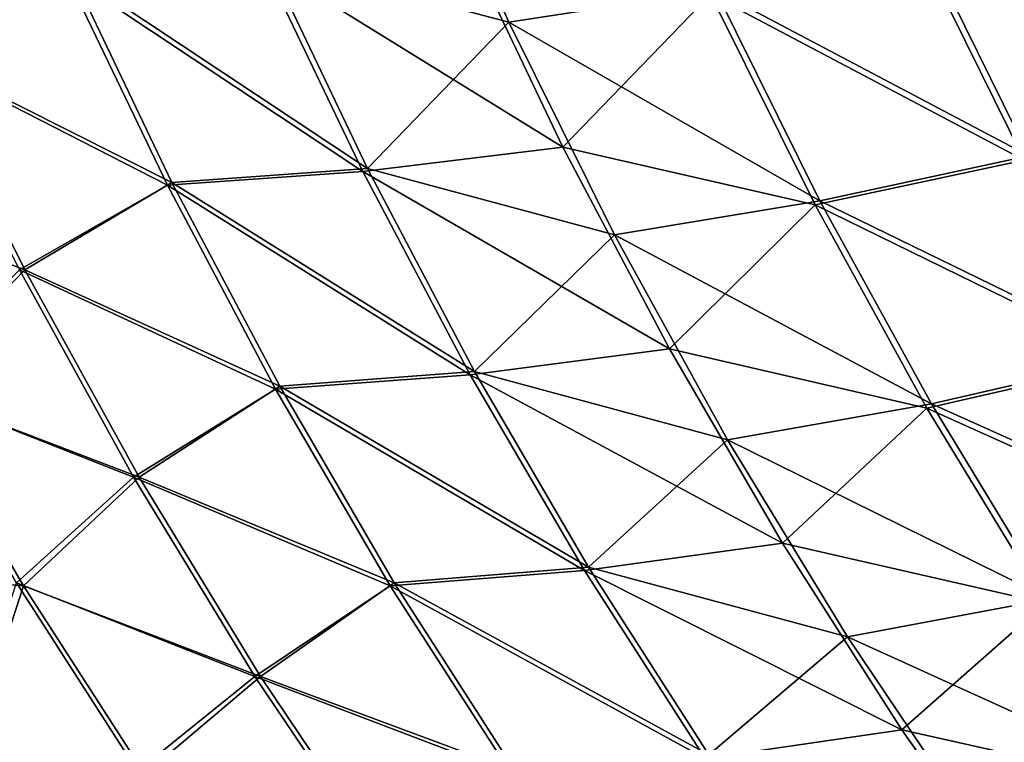
# Model space of a CAD drawing. Units: millimetres. Extents: x -24 to 24, y -4 to 140.
# Drawn here: x -24 to -24, y -3 to -3 of the extents above; entities that cross this region are included whole.
import ezdxf

# ---------------------------------------------------------------- set-up
doc = ezdxf.new("R2010")
doc.units = ezdxf.units.MM
doc.header["$LTSCALE"] = 65.185185
doc.layers.add('135', color=7, linetype='CONTINUOUS')
doc.layers.add('141', color=7, linetype='CONTINUOUS')

msp = doc.modelspace()

# ---------------------------------------------------------------- linework, layer by layer
at = {"layer": '135', "color": 7, "linetype": 'CONTINUOUS', "true_color": 0xaaaaaa}
for points in [[(-23.738623, -3.274614, 23.842995), (-23.747796, -3.254115, 23.852168), (-23.761171, -3.268672, 23.831066), (-23.738623, -3.274614, 23.842995)], [(-23.738623, -3.274614, 23.842995), (-23.719322, -3.271648, 23.857918), (-23.747796, -3.254115, 23.852168), (-23.738623, -3.274614, 23.842995)], [(-23.793761, -3.277675, 23.794281), (-23.779474, -3.269893, 23.814725), (-23.803037, -3.256947, 23.803557), (-23.793761, -3.277675, 23.794281)], [(-23.670212, -3.281999, 23.876171), (-23.679558, -3.262936, 23.885517), (-23.699633, -3.26772, 23.872119), (-23.670212, -3.281999, 23.876171)], [(-23.69007, -3.2871, 23.862556), (-23.699633, -3.26772, 23.872119), (-23.719322, -3.271648, 23.857918), (-23.69007, -3.2871, 23.862556)], [(-23.69007, -3.2871, 23.862556), (-23.670212, -3.281999, 23.876171), (-23.699633, -3.26772, 23.872119), (-23.69007, -3.2871, 23.862556)], [(-23.751809, -3.288268, 23.821705), (-23.761171, -3.268672, 23.831066), (-23.779474, -3.269893, 23.814725), (-23.751809, -3.288268, 23.821705)], [(-23.751809, -3.288268, 23.821705), (-23.738623, -3.274614, 23.842995), (-23.761171, -3.268672, 23.831066), (-23.751809, -3.288268, 23.821705)], [(-23.770061, -3.289572, 23.805312), (-23.779474, -3.269893, 23.814725), (-23.793761, -3.277675, 23.794281), (-23.770061, -3.289572, 23.805312)], [(-23.770061, -3.289572, 23.805312), (-23.751809, -3.288268, 23.821705), (-23.779474, -3.269893, 23.814725), (-23.770061, -3.289572, 23.805312)], [(-23.70958, -3.291289, 23.848177), (-23.719322, -3.271648, 23.857918), (-23.738623, -3.274614, 23.842995), (-23.70958, -3.291289, 23.848177)], [(-23.70958, -3.291289, 23.848177), (-23.69007, -3.2871, 23.862556), (-23.719322, -3.271648, 23.857918), (-23.70958, -3.291289, 23.848177)], [(-23.72875, -3.294453, 23.833122), (-23.738623, -3.274614, 23.842995), (-23.751809, -3.288268, 23.821705), (-23.72875, -3.294453, 23.833122)], [(-23.72875, -3.294453, 23.833122), (-23.70958, -3.291289, 23.848177), (-23.738623, -3.274614, 23.842995), (-23.72875, -3.294453, 23.833122)], [(-23.783777, -3.297734, 23.784297), (-23.793761, -3.277675, 23.794281), (-23.804692, -3.289831, 23.770482), (-23.783777, -3.297734, 23.784297)], [(-23.783777, -3.297734, 23.784297), (-23.770061, -3.289572, 23.805312), (-23.793761, -3.277675, 23.794281), (-23.783777, -3.297734, 23.784297)], [(-23.67985, -3.305798, 23.852337), (-23.69007, -3.2871, 23.862556), (-23.70958, -3.291289, 23.848177), (-23.67985, -3.305798, 23.852337)], [(-23.741799, -3.307213, 23.811695), (-23.751809, -3.288268, 23.821705), (-23.770061, -3.289572, 23.805312), (-23.741799, -3.307213, 23.811695)], [(-23.741799, -3.307213, 23.811695), (-23.72875, -3.294453, 23.833122), (-23.751809, -3.288268, 23.821705), (-23.741799, -3.307213, 23.811695)], [(-23.794609, -3.308866, 23.760398), (-23.783777, -3.297734, 23.784297), (-23.804692, -3.289831, 23.770482), (-23.794609, -3.308866, 23.760398)], [(-23.759996, -3.308595, 23.795247), (-23.770061, -3.289572, 23.805312), (-23.783777, -3.297734, 23.784297), (-23.759996, -3.308595, 23.795247)], [(-23.759996, -3.308595, 23.795247), (-23.741799, -3.307213, 23.811695), (-23.770061, -3.289572, 23.805312), (-23.759996, -3.308595, 23.795247)], [(-23.699171, -3.310232, 23.837768), (-23.70958, -3.291289, 23.848177), (-23.72875, -3.294453, 23.833122), (-23.699171, -3.310232, 23.837768)], [(-23.699171, -3.310232, 23.837768), (-23.67985, -3.305798, 23.852337), (-23.70958, -3.291289, 23.848177), (-23.699171, -3.310232, 23.837768)], [(-23.718201, -3.313583, 23.822573), (-23.72875, -3.294453, 23.833122), (-23.741799, -3.307213, 23.811695), (-23.718201, -3.313583, 23.822573)], [(-23.718201, -3.313583, 23.822573), (-23.699171, -3.310232, 23.837768), (-23.72875, -3.294453, 23.833122), (-23.718201, -3.313583, 23.822573)], [(-23.773109, -3.317077, 23.77363), (-23.783777, -3.297734, 23.784297), (-23.794609, -3.308866, 23.760398), (-23.773109, -3.317077, 23.77363)], [(-23.773109, -3.317077, 23.77363), (-23.759996, -3.308595, 23.795247), (-23.783777, -3.297734, 23.784297), (-23.773109, -3.317077, 23.77363)], [(-23.668999, -3.32377, 23.841485), (-23.67985, -3.305798, 23.852337), (-23.699171, -3.310232, 23.837768), (-23.668999, -3.32377, 23.841485)], [(-23.731164, -3.325463, 23.80106), (-23.741799, -3.307213, 23.811695), (-23.759996, -3.308595, 23.795247), (-23.731164, -3.325463, 23.80106)], [(-23.731164, -3.325463, 23.80106), (-23.718201, -3.313583, 23.822573), (-23.741799, -3.307213, 23.811695), (-23.731164, -3.325463, 23.80106)], [(-23.783897, -3.3272, 23.749686), (-23.794609, -3.308866, 23.760398), (-23.800416, -3.325779, 23.731556), (-23.783897, -3.3272, 23.749686)], [(-23.783897, -3.3272, 23.749686), (-23.773109, -3.317077, 23.77363), (-23.794609, -3.308866, 23.760398), (-23.783897, -3.3272, 23.749686)], [(-23.749303, -3.32692, 23.784554), (-23.759996, -3.308595, 23.795247), (-23.773109, -3.317077, 23.77363), (-23.749303, -3.32692, 23.784554)], [(-23.749303, -3.32692, 23.784554), (-23.731164, -3.325463, 23.80106), (-23.759996, -3.308595, 23.795247), (-23.749303, -3.32692, 23.784554)], [(-23.68812, -3.328432, 23.826716), (-23.699171, -3.310232, 23.837768), (-23.718201, -3.313583, 23.822573), (-23.68812, -3.328432, 23.826716)], [(-23.68812, -3.328432, 23.826716), (-23.668999, -3.32377, 23.841485), (-23.699171, -3.310232, 23.837768), (-23.68812, -3.328432, 23.826716)], [(-23.707002, -3.331959, 23.811374), (-23.718201, -3.313583, 23.822573), (-23.731164, -3.325463, 23.80106), (-23.707002, -3.331959, 23.811374)], [(-23.707002, -3.331959, 23.811374), (-23.68812, -3.328432, 23.826716), (-23.718201, -3.313583, 23.822573), (-23.707002, -3.331959, 23.811374)], [(-23.761784, -3.335657, 23.762305), (-23.773109, -3.317077, 23.77363), (-23.783897, -3.3272, 23.749686), (-23.761784, -3.335657, 23.762305)], [(-23.761784, -3.335657, 23.762305), (-23.749303, -3.32692, 23.784554), (-23.773109, -3.317077, 23.77363), (-23.761784, -3.335657, 23.762305)], [(-23.789157, -3.343303, 23.720298), (-23.783897, -3.3272, 23.749686), (-23.800416, -3.325779, 23.731556), (-23.789157, -3.343303, 23.720298)], [(-23.719928, -3.342978, 23.789824), (-23.731164, -3.325463, 23.80106), (-23.749303, -3.32692, 23.784554), (-23.719928, -3.342978, 23.789824)], [(-23.719928, -3.342978, 23.789824), (-23.707002, -3.331959, 23.811374), (-23.731164, -3.325463, 23.80106), (-23.719928, -3.342978, 23.789824)], [(-23.772579, -3.344791, 23.738368), (-23.783897, -3.3272, 23.749686), (-23.789157, -3.343303, 23.720298), (-23.772579, -3.344791, 23.738368)], [(-23.772579, -3.344791, 23.738368), (-23.761784, -3.335657, 23.762305), (-23.783897, -3.3272, 23.749686), (-23.772579, -3.344791, 23.738368)], [(-23.738006, -3.344505, 23.773257), (-23.749303, -3.32692, 23.784554), (-23.761784, -3.335657, 23.762305), (-23.738006, -3.344505, 23.773257)], [(-23.738006, -3.344505, 23.773257), (-23.719928, -3.342978, 23.789824), (-23.749303, -3.32692, 23.784554), (-23.738006, -3.344505, 23.773257)], [(-23.676452, -3.345846, 23.815048), (-23.68812, -3.328432, 23.826716), (-23.707002, -3.331959, 23.811374), (-23.676452, -3.345846, 23.815048)], [(-23.695178, -3.349536, 23.79955), (-23.707002, -3.331959, 23.811374), (-23.719928, -3.342978, 23.789824), (-23.695178, -3.349536, 23.79955)], [(-23.695178, -3.349536, 23.79955), (-23.676452, -3.345846, 23.815048), (-23.707002, -3.331959, 23.811374), (-23.695178, -3.349536, 23.79955)], [(-23.749828, -3.353428, 23.750349), (-23.761784, -3.335657, 23.762305), (-23.772579, -3.344791, 23.738368), (-23.749828, -3.353428, 23.750349)], [(-23.749828, -3.353428, 23.750349), (-23.738006, -3.344505, 23.773257), (-23.761784, -3.335657, 23.762305), (-23.749828, -3.353428, 23.750349)]]:
    msp.add_3dface(points, dxfattribs=at)
at = {"layer": '141', "color": 7, "linetype": 'CONTINUOUS', "true_color": 0xaaaaaa}
for points in [[(-23.794281, -3.277675, -23.793761), (-23.803557, -3.256947, -23.803037), (-23.779913, -3.27014, -23.814123), (-23.794281, -3.277675, -23.793761)], [(-23.670669, -3.282441, -23.875632), (-23.700106, -3.268111, -23.871583), (-23.680042, -3.263355, -23.885005), (-23.670669, -3.282441, -23.875632)], [(-23.733555, -3.286274, -23.836897), (-23.761623, -3.268951, -23.830482), (-23.74284, -3.266807, -23.846183), (-23.733555, -3.286274, -23.836897)], [(-23.733555, -3.286274, -23.836897), (-23.74284, -3.266807, -23.846183), (-23.719786, -3.272006, -23.857361), (-23.733555, -3.286274, -23.836897)], [(-23.690518, -3.287512, -23.861994), (-23.719786, -3.272006, -23.857361), (-23.700106, -3.268111, -23.871583), (-23.690518, -3.287512, -23.861994)], [(-23.690518, -3.287512, -23.861994), (-23.700106, -3.268111, -23.871583), (-23.670669, -3.282441, -23.875632), (-23.690518, -3.287512, -23.861994)], [(-23.752242, -3.288561, -23.821102), (-23.779913, -3.27014, -23.814123), (-23.761623, -3.268951, -23.830482), (-23.752242, -3.288561, -23.821102)], [(-23.752242, -3.288561, -23.821102), (-23.761623, -3.268951, -23.830482), (-23.733555, -3.286274, -23.836897), (-23.752242, -3.288561, -23.821102)], [(-23.770482, -3.289831, -23.804692), (-23.794281, -3.277675, -23.793761), (-23.779913, -3.27014, -23.814123), (-23.770482, -3.289831, -23.804692)], [(-23.770482, -3.289831, -23.804692), (-23.779913, -3.27014, -23.814123), (-23.752242, -3.288561, -23.821102), (-23.770482, -3.289831, -23.804692)], [(-23.710021, -3.291665, -23.847596), (-23.733555, -3.286274, -23.836897), (-23.719786, -3.272006, -23.857361), (-23.710021, -3.291665, -23.847596)], [(-23.710021, -3.291665, -23.847596), (-23.719786, -3.272006, -23.857361), (-23.690518, -3.287512, -23.861994), (-23.710021, -3.291665, -23.847596)], [(-23.784297, -3.297734, -23.783777), (-23.794281, -3.277675, -23.793761), (-23.770482, -3.289831, -23.804692), (-23.784297, -3.297734, -23.783777)], [(-23.723626, -3.305095, -23.826968), (-23.752242, -3.288561, -23.821102), (-23.733555, -3.286274, -23.836897), (-23.723626, -3.305095, -23.826968)], [(-23.723626, -3.305095, -23.826968), (-23.733555, -3.286274, -23.836897), (-23.710021, -3.291665, -23.847596), (-23.723626, -3.305095, -23.826968)], [(-23.680271, -3.306229, -23.851747), (-23.710021, -3.291665, -23.847596), (-23.690518, -3.287512, -23.861994), (-23.680271, -3.306229, -23.851747)], [(-23.742212, -3.307518, -23.811072), (-23.770482, -3.289831, -23.804692), (-23.752242, -3.288561, -23.821102), (-23.742212, -3.307518, -23.811072)], [(-23.742212, -3.307518, -23.811072), (-23.752242, -3.288561, -23.821102), (-23.723626, -3.305095, -23.826968), (-23.742212, -3.307518, -23.811072)], [(-23.760398, -3.308866, -23.794609), (-23.784297, -3.297734, -23.783777), (-23.770482, -3.289831, -23.804692), (-23.760398, -3.308866, -23.794609)], [(-23.760398, -3.308866, -23.794609), (-23.770482, -3.289831, -23.804692), (-23.742212, -3.307518, -23.811072), (-23.760398, -3.308866, -23.794609)], [(-23.699586, -3.310624, -23.837162), (-23.723626, -3.305095, -23.826968), (-23.710021, -3.291665, -23.847596), (-23.699586, -3.310624, -23.837162)], [(-23.699586, -3.310624, -23.837162), (-23.710021, -3.291665, -23.847596), (-23.680271, -3.306229, -23.851747), (-23.699586, -3.310624, -23.837162)], [(-23.77363, -3.317077, -23.773109), (-23.795247, -3.308595, -23.759997), (-23.784297, -3.297734, -23.783777), (-23.77363, -3.317077, -23.773109)], [(-23.77363, -3.317077, -23.773109), (-23.784297, -3.297734, -23.783777), (-23.760398, -3.308866, -23.794609), (-23.77363, -3.317077, -23.773109)], [(-23.713077, -3.323229, -23.816419), (-23.742212, -3.307518, -23.811072), (-23.723626, -3.305095, -23.826968), (-23.713077, -3.323229, -23.816419)], [(-23.713077, -3.323229, -23.816419), (-23.723626, -3.305095, -23.826968), (-23.699586, -3.310624, -23.837162), (-23.713077, -3.323229, -23.816419)], [(-23.669391, -3.324216, -23.840867), (-23.699586, -3.310624, -23.837162), (-23.680271, -3.306229, -23.851747), (-23.669391, -3.324216, -23.840867)], [(-23.731556, -3.325779, -23.800416), (-23.760398, -3.308866, -23.794609), (-23.742212, -3.307518, -23.811072), (-23.731556, -3.325779, -23.800416)], [(-23.731556, -3.325779, -23.800416), (-23.742212, -3.307518, -23.811072), (-23.713077, -3.323229, -23.816419), (-23.731556, -3.325779, -23.800416)], [(-23.784554, -3.32692, -23.749304), (-23.795247, -3.308595, -23.759997), (-23.77363, -3.317077, -23.773109), (-23.784554, -3.32692, -23.749304)], [(-23.749686, -3.3272, -23.783897), (-23.77363, -3.317077, -23.773109), (-23.760398, -3.308866, -23.794609), (-23.749686, -3.3272, -23.783897)], [(-23.749686, -3.3272, -23.783897), (-23.760398, -3.308866, -23.794609), (-23.731556, -3.325779, -23.800416), (-23.749686, -3.3272, -23.783897)], [(-23.688508, -3.328838, -23.826083), (-23.713077, -3.323229, -23.816419), (-23.699586, -3.310624, -23.837162), (-23.688508, -3.328838, -23.826083)], [(-23.688508, -3.328838, -23.826083), (-23.699586, -3.310624, -23.837162), (-23.669391, -3.324216, -23.840867), (-23.688508, -3.328838, -23.826083)], [(-23.762305, -3.335657, -23.761784), (-23.784554, -3.32692, -23.749304), (-23.77363, -3.317077, -23.773109), (-23.762305, -3.335657, -23.761784)], [(-23.762305, -3.335657, -23.761784), (-23.77363, -3.317077, -23.773109), (-23.749686, -3.3272, -23.783897), (-23.762305, -3.335657, -23.761784)], [(-23.701932, -3.340634, -23.805274), (-23.731556, -3.325779, -23.800416), (-23.713077, -3.323229, -23.816419), (-23.701932, -3.340634, -23.805274)], [(-23.701932, -3.340634, -23.805274), (-23.713077, -3.323229, -23.816419), (-23.688508, -3.328838, -23.826083), (-23.701932, -3.340634, -23.805274)], [(-23.720298, -3.343303, -23.789157), (-23.749686, -3.3272, -23.783897), (-23.731556, -3.325779, -23.800416), (-23.720298, -3.343303, -23.789157)], [(-23.720298, -3.343303, -23.789157), (-23.731556, -3.325779, -23.800416), (-23.701932, -3.340634, -23.805274), (-23.720298, -3.343303, -23.789157)], [(-23.773257, -3.344505, -23.738006), (-23.789824, -3.342977, -23.719929), (-23.784554, -3.32692, -23.749304), (-23.773257, -3.344505, -23.738006)], [(-23.773257, -3.344505, -23.738006), (-23.784554, -3.32692, -23.749304), (-23.762305, -3.335657, -23.761784), (-23.773257, -3.344505, -23.738006)], [(-23.738368, -3.344791, -23.772579), (-23.762305, -3.335657, -23.761784), (-23.749686, -3.3272, -23.783897), (-23.738368, -3.344791, -23.772579)], [(-23.738368, -3.344791, -23.772579), (-23.749686, -3.3272, -23.783897), (-23.720298, -3.343303, -23.789157), (-23.738368, -3.344791, -23.772579)], [(-23.676812, -3.346263, -23.814387), (-23.701932, -3.340634, -23.805274), (-23.688508, -3.328838, -23.826083), (-23.676812, -3.346263, -23.814387)], [(-23.750349, -3.353428, -23.749828), (-23.773257, -3.344505, -23.738006), (-23.762305, -3.335657, -23.761784), (-23.750349, -3.353428, -23.749828)], [(-23.750349, -3.353428, -23.749828), (-23.762305, -3.335657, -23.761784), (-23.738368, -3.344791, -23.772579), (-23.750349, -3.353428, -23.749828)], [(-23.690215, -3.357272, -23.793557), (-23.720298, -3.343303, -23.789157), (-23.701932, -3.340634, -23.805274), (-23.690215, -3.357272, -23.793557)], [(-23.690215, -3.357272, -23.793557), (-23.701932, -3.340634, -23.805274), (-23.676812, -3.346263, -23.814387), (-23.690215, -3.357272, -23.793557)]]:
    msp.add_3dface(points, dxfattribs=at)

doc.saveas('drawing.dxf')
